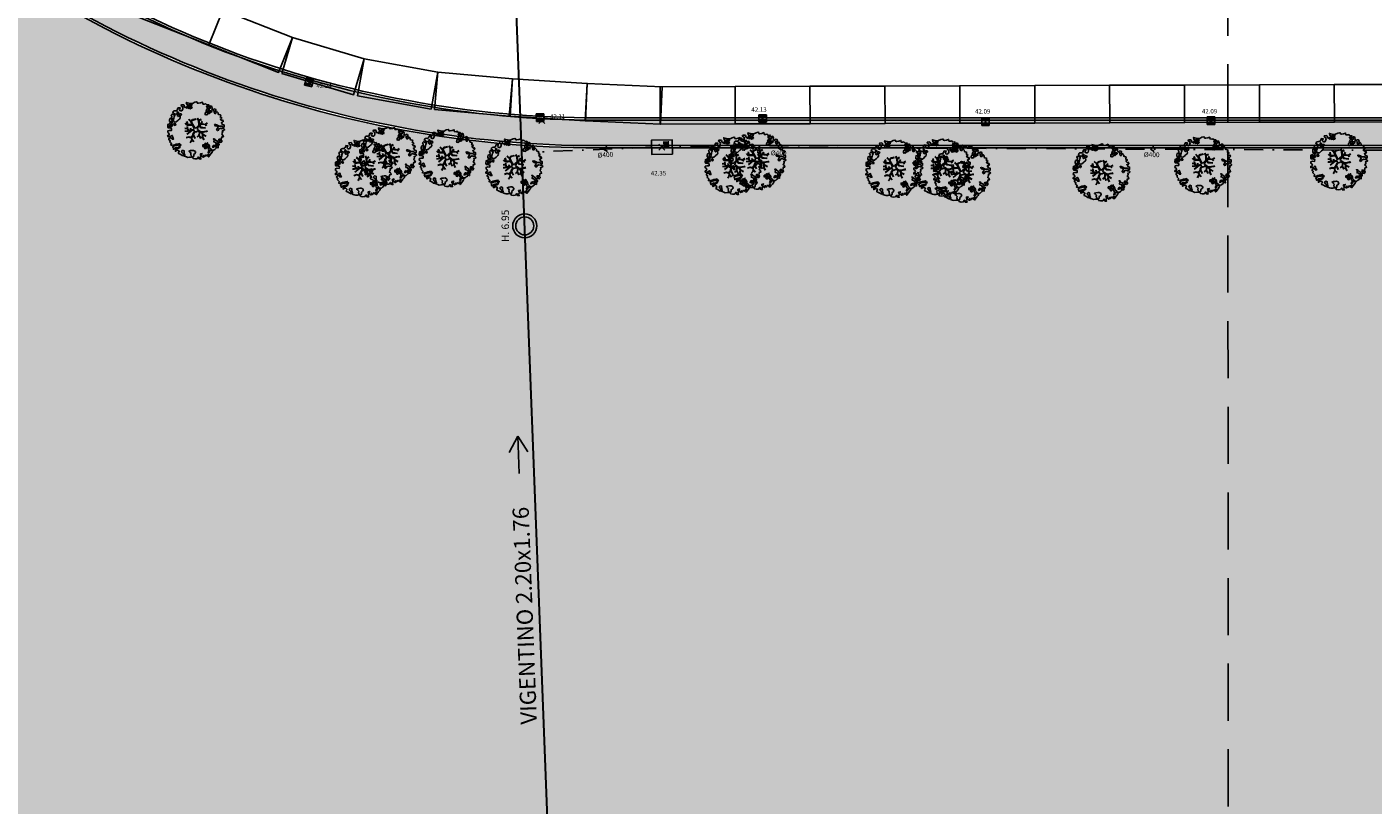
# Model space of a CAD drawing. Units: metres. Extents: x -572 to 1328, y 287 to 1400.
# Drawn here: x -311 to -221, y 858 to 910 of the extents above; entities that cross this region are included whole.
import ezdxf

# ---------------------------------------------------------------- set-up
doc = ezdxf.new("R2010")
doc.units = ezdxf.units.M
doc.header["$LTSCALE"] = 0.1
doc.header["$PDMODE"] = 3
doc.header["$PDSIZE"] = 0.2
doc.linetypes.add('TRATTEGGIATA', pattern=[19.05, 12.7, -6.35])
doc.linetypes.add('TRATTOPUNTO', pattern=[25.4, 12.7, -6.35, 0, -6.35])
doc.layers.add('INT_FOGNA_HERA_LINEE', color=7, linetype='Continuous', lineweight=30)
doc.layers.add('INT_FOGNA_HERA_POZZETTI', color=7, linetype='Continuous', lineweight=25)
for name, color, linetype in [('INT_FOGNA_HERA_TESTO', 1, 'Continuous'), ('INT_FOGNA_INT_BIANCA_POZZETTI', 72, 'Continuous'), ('INT_FOGNA_INT_BIANCA_PUNTI', 4, 'Continuous'), ('INT_FOGNA_INT_BIANCA_QUOTE', 1, 'Continuous'), ('INT_FOGNA_INT_NERA_LINEE', 32, 'TRATTOPUNTO'), ('INT_FOGNA_INT_NERA_POZZETTI', 32, 'Continuous'), ('INT_FOGNA_INT_NERA_PUNTI', 4, 'Continuous'), ('INT_FOGNA_INT_NERA_QUOTE', 1, 'Continuous'), ('INT_FOGNA_INT_NERA_TESTO', 1, 'Continuous'), ('INT_TELECOM_CA.RA.TU._LINEE', 241, 'TRATTEGGIATA'), ('PARK_A_MARCIAPIEDI', 2, 'Continuous'), ('PARK_A_MARCIAPIEDI_DETT', 1, 'Continuous'), ('PARK_TRATTEGGI_PEDONALE', 9, 'Continuous'), ('SDF_PARCHEGGI_DIP', 222, 'Continuous'), ('SDF_PARCHEGGI_DO', 84, 'Continuous'), ('SDF_VERDE', 86, 'Continuous'), ('SDF_VERDE_ALBERI', 108, 'Continuous')]:
    doc.layers.add(name, color=color, linetype=linetype)
doc.styles.get("Standard").update_dxf_attribs({"font": 'arial.ttf'})

# ---------------------------------------------------------------- blocks, each defined once
blk = doc.blocks.new('Simboli_Albero5')
at = {"linetype": 'Continuous'}
for points in [[(-1.162, 1.276), (-1.121, 1.346), (-0.991, 1.34), (-1.013, 1.285), (-1.044, 1.235), (-1.011, 1.158), (-0.949, 1.138), (-0.886, 1.142), (-0.84, 1.198), (-0.816, 1.27), (-0.808, 1.344), (-0.817, 1.397), (-0.875, 1.426), (-0.908, 1.455), (-0.932, 1.527), (-0.872, 1.539), (-0.771, 1.548), (-0.728, 1.514), (-0.718, 1.461), (-0.673, 1.372), (-0.599, 1.389), (-0.509, 1.434), (-0.49, 1.496), (-0.549, 1.581), (-0.58, 1.699), (-0.499, 1.669), (-0.405, 1.652), (-0.302, 1.63), (-0.167, 1.634), (-0.015, 1.708), (0.103, 1.738), (0.151, 1.714), (0.153, 1.659), (0.223, 1.641), (0.367, 1.665), (0.502, 1.717), (0.516, 1.625), (0.525, 1.596), (0.638, 1.593), (0.711, 1.617), (0.787, 1.53), (0.903, 1.544), (0.936, 1.515), (0.919, 1.445), (0.878, 1.448), (0.758, 1.424), (0.789, 1.379), (0.885, 1.33), (0.94, 1.308), (1.012, 1.308), (1.007, 1.37), (0.991, 1.421), (1.022, 1.471), (1.09, 1.461), (1.139, 1.333), (1.122, 1.264), (1.206, 1.203), (1.211, 1.213), (1.281, 1.268), (1.365, 1.255), (1.396, 1.185), (1.376, 1.123), (1.331, 1.116), (1.266, 1.143), (1.28, 1.051), (1.315, 0.967), (1.347, 0.969), (1.388, 0.967), (1.422, 1.082), (1.465, 1.096), (1.496, 1.05), (1.546, 0.995), (1.548, 0.915), (1.596, 0.891), (1.668, 0.866), (1.714, 0.849), (1.692, 0.77), (1.672, 0.732), (1.79, 0.666), (1.696, 0.587), (1.786, 0.481), (1.835, 0.529), (1.887, 0.418), (1.8, 0.342), (1.75, 0.349), (1.809, 0.265), (1.838, 0.202), (1.936, 0.194), (1.936, 0.05), (1.875, 0.038), (1.751, 0.125), (1.583, 0.126), (1.489, 0.192), (1.362, 0.238), (1.302, 0.226), (1.376, 0.123), (1.434, 0.142), (1.491, 0.088), (1.539, 0.04), (1.493, -0.015), (1.439, -0.121), (1.497, -0.174), (1.567, -0.143), (1.584, -0.073), (1.603, -0.059), (1.668, -0.038), (1.702, -0.019), (1.803, -0.058), (1.848, -0.051), (1.918, -0.068), (1.971, -0.131), (1.901, -0.186), (1.819, -0.204), (1.84, -0.293), (1.818, -0.349), (1.781, -0.433), (1.841, -0.469), (1.865, -0.493), (1.889, -0.589), (1.802, -0.594), (1.775, -0.659), (1.751, -0.803), (1.81, -0.863), (1.726, -0.971), (1.646, -0.949), (1.526, -0.972), (1.45, -0.861), (1.327, -0.805), (1.296, -0.735), (1.224, -0.735), (1.275, -0.79), (1.259, -0.939), (1.372, -0.967), (1.386, -1.01), (1.442, -1.032), (1.501, -1.068), (1.605, -1.066), (1.605, -1.114), (1.539, -1.208), (1.541, -1.335), (1.454, -1.316), (1.394, -1.375), (1.317, -1.433), (1.242, -1.497), (1.112, -1.468), (1.074, -1.424), (0.961, -1.325), (0.955, -1.207), (0.91, -1.118), (0.844, -1.235), (0.865, -1.324), (0.903, -1.44), (0.973, -1.481), (1.054, -1.511), (1.157, -1.533), (1.167, -1.586), (1.133, -1.629), (1.06, -1.725), (0.898, -1.938), (0.909, -1.75), (0.822, -1.803), (0.817, -1.884), (0.733, -1.8), (0.682, -1.888), (0.629, -1.922), (0.588, -1.823), (0.544, -1.957), (0.408, -1.834), (0.471, -1.709), (0.353, -1.74), (0.362, -1.817), (0.415, -1.88), (0.349, -1.997), (0.4, -2.077), (0.335, -2.074), (0.277, -2.069), (0.234, -1.939), (0.138, -2.059), (-0.004, -2.065), (-0.124, -2.04), (-0.165, -1.99), (-0.112, -1.908), (-0.09, -1.853), (-0.089, -1.805), (-0.094, -1.766), (-0.019, -1.726), (0.012, -1.676), (0.039, -1.611), (0.027, -1.575), (-0.006, -1.546), (-0.102, -1.497), (-0.196, -1.504), (-0.312, -1.518), (-0.41, -1.558), (-0.36, -1.589), (-0.331, -1.628), (-0.272, -1.688), (-0.291, -1.775), (-0.263, -1.862), (-0.222, -1.888), (-0.227, -1.946), (-0.292, -1.943), (-0.362, -1.95), (-0.485, -1.966), (-0.576, -1.932), (-0.701, -1.893), (-0.683, -1.799), (-0.719, -1.739), (-0.721, -1.66), (-0.733, -1.623), (-0.732, -1.527), (-0.831, -1.495), (-0.903, -1.567), (-0.858, -1.656), (-0.801, -1.71), (-0.775, -1.813), (-0.765, -1.866), (-0.864, -1.834), (-0.986, -1.754), (-1.096, -1.71), (-1.103, -1.641), (-1.052, -1.576), (-1.098, -1.511), (-1.138, -1.484), (-1.22, -1.503), (-1.314, -1.558), (-1.314, -1.438), (-1.172, -1.383), (-1.092, -1.357), (-0.996, -1.285), (-1.058, -1.266), (-1.166, -1.325), (-1.234, -1.315), (-1.33, -1.339), (-1.4, -1.418), (-1.448, -1.418), (-1.446, -1.353), (-1.498, -1.29), (-1.438, -1.23), (-1.433, -1.22), (-1.283, -1.164), (-1.166, -1.157), (-1.026, -1.071), (-1.035, -1.042), (-1.16, -1.075), (-1.252, -1.089), (-1.353, -1.122), (-1.461, -1.158), (-1.526, -1.179), (-1.62, -1.138), (-1.564, -1.063), (-1.641, -0.977), (-1.684, -0.943), (-1.664, -0.832), (-1.743, -0.786), (-1.74, -0.721), (-1.697, -0.659), (-1.608, -0.662), (-1.524, -0.722), (-1.522, -0.754), (-1.43, -0.74), (-1.463, -0.662), (-1.502, -0.595), (-1.516, -0.528), (-1.525, -0.499), (-1.59, -0.52), (-1.646, -0.57), (-1.682, -0.582), (-1.826, -0.581), (-1.831, -0.543), (-1.814, -0.497), (-1.729, -0.461), (-1.719, -0.418), (-1.765, -0.329), (-1.822, -0.3), (-1.817, -0.194), (-1.706, -0.166), (-1.569, -0.169), (-1.563, -0.039), (-1.626, -0.02), (-1.695, -0.002), (-1.792, -0.002), (-1.825, 0.075), (-1.814, 0.239), (-1.708, 0.281), (-1.611, 0.401), (-1.695, 0.438), (-1.697, 0.541), (-1.67, 0.63), (-1.564, 0.673), (-1.552, 0.757), (-1.597, 0.846), (-1.534, 0.922), (-1.417, 0.881), (-1.347, 0.84), (-1.393, 0.737), (-1.406, 0.652), (-1.435, 0.547), (-1.448, 0.463), (-1.352, 0.39), (-1.253, 0.406), (-1.145, 0.49), (-1.106, 0.543), (-1.033, 0.59), (-0.99, 0.677), (-1.001, 0.761), (-1.078, 0.8), (-1.136, 0.757), (-1.174, 0.8), (-1.183, 0.853), (-1.166, 0.923), (-1.219, 0.938), (-1.294, 0.921), (-1.335, 0.924), (-1.371, 0.936), (-1.437, 1.018), (-1.481, 1.004), (-1.463, 1.098), (-1.405, 1.141), (-1.321, 1.152), (-1.256, 1.149), (-1.208, 1.173), (-1.172, 1.233)], [(-1.084, 0.99), (-1.158, 1.069), (-1.211, 1.036), (-1.123, 0.961)], [(-0.935, 0.95), (-1.027, 0.961), (-1.061, 0.845), (-0.977, 0.833), (-0.904, 0.881)], [(-0.389, 1.385), (-0.435, 1.45), (-0.507, 1.403), (-0.592, 1.343), (-0.536, 1.321), (-0.5, 1.357), (-0.455, 1.316), (-0.409, 1.299)], [(-0.211, 1.499), (-0.215, 1.586), (-0.328, 1.589), (-0.398, 1.582), (-0.432, 1.539), (-0.362, 1.522), (-0.363, 1.474), (-0.322, 1.447), (-0.269, 1.481)], [(-0.2, 1.319), (-0.25, 1.423), (-0.317, 1.409), (-0.342, 1.337), (-0.342, 1.289), (-0.304, 1.269), (-0.287, 1.291)], [(0.851, 0.919), (0.842, 0.996), (0.78, 1.064), (0.712, 1.05), (0.686, 1.009), (0.683, 0.968), (0.675, 0.894), (0.721, 0.876), (0.764, 0.891), (0.803, 0.871)], [(0.858, 1.156), (0.944, 1.171), (0.938, 1.23), (0.898, 1.305), (0.809, 1.284), (0.777, 1.209), (0.748, 1.152), (0.772, 1.104), (0.841, 1.086)], [(1.073, 1.024), (1.116, 1.086), (1.095, 1.151), (1.035, 1.139), (0.96, 1.099), (0.934, 1.082), (0.897, 1.022), (0.931, 0.969), (0.964, 0.964), (1.015, 1.005), (1.018, 1.046)], [(-1.647, 0.069), (-1.641, 0.199), (-1.735, 0.193), (-1.712, 0.12), (-1.705, 0.051), (-1.657, 0.026)], [(-1.541, 0.088), (-1.497, 0.174), (-1.547, 0.254), (-1.593, 0.271), (-1.589, 0.185), (-1.601, 0.1)], [(-1.499, 0.374), (-1.513, 0.441), (-1.566, 0.456), (-1.566, 0.336), (-1.499, 0.326)], [(-1.507, 0.523), (-1.439, 0.633), (-1.519, 0.631), (-1.548, 0.574), (-1.563, 0.521)], [(-1.388, 0.306), (-1.42, 0.256), (-1.382, 0.188), (-1.334, 0.164), (-1.293, 0.233), (-1.352, 0.318)], [(1.681, -0.858), (1.686, -0.752), (1.592, -0.759), (1.57, -0.838), (1.606, -0.874), (1.666, -0.886)], [(-0.986, -1.218), (-0.942, -1.132), (-0.997, -1.11), (-1.057, -1.146), (-1.05, -1.191)], [(0.606, -1.241), (0.671, -1.172), (0.587, -1.135), (0.515, -1.135), (0.515, -1.207), (0.539, -1.255)], [(0.83, -1.144), (0.85, -1.081), (0.829, -0.992), (0.761, -1.055), (0.701, -1.018), (0.624, -1.099), (0.708, -1.136), (0.763, -1.134), (0.804, -1.112)], [(0.764, -1.309), (0.822, -1.315), (0.767, -1.22), (0.685, -1.263), (0.63, -1.314), (0.661, -1.383), (0.728, -1.393), (0.764, -1.358)], [(0.984, -1.541), (0.895, -1.539), (0.905, -1.592), (0.866, -1.644), (0.955, -1.647)], [(1.299, -1.231), (1.273, -1.151), (1.205, -1.189), (1.166, -1.29), (1.25, -1.278), (1.265, -1.226)], [(1.452, -1.236), (1.47, -1.119), (1.386, -1.13), (1.378, -1.181), (1.344, -1.224), (1.38, -1.284)]]:
    blk.add_lwpolyline(points, close=True, dxfattribs=at)
for points in [[(-0.675, -0.011), (-0.527, -0.031), (-0.514, -0.006), (-0.528, 0.089)], [(-0.293, -0.02), (-0.264, -0.141), (-0.188, -0.13), (-0.12, -0.118), (-0.092, -0.099), (-0.077, -0.08), (-0.068, -0.067), (-0.072, -0.023), (-0.154, 0.156), (-0.223, 0.188), (-0.377, 0.183), (-0.505, 0.186), (-0.584, 0.218), (-0.653, 0.313)], [(-0.638, 0.318), (-0.572, 0.243), (-0.516, 0.22), (-0.52, 0.305), (-0.56, 0.429)], [(-0.535, 0.434), (-0.503, 0.307), (-0.489, 0.222), (-0.378, 0.22), (-0.291, 0.225), (-0.235, 0.233), (-0.193, 0.233), (-0.283, 0.413), (-0.429, 0.555)], [(-0.51, 0.095), (-0.496, -0.021), (-0.504, -0.037), (-0.437, -0.16), (-0.286, -0.145), (-0.31, -0.022)], [(-0.419, 0.575), (-0.27, 0.435), (-0.164, 0.552), (-0.086, 0.557), (0.064, 0.603)], [(0.078, 0.583), (-0.064, 0.544), (-0.135, 0.527), (-0.155, 0.517), (-0.21, 0.441), (-0.231, 0.41), (-0.138, 0.223), (-0.04, 0.049), (0, 0), (0.02, -0.007), (0.071, 0.003), (0.159, 0.104), (0.247, 0.191), (0.232, 0.499), (0.151, 0.642)], [(0.694, -0.017), (0.533, 0.002), (0.375, 0.012), (0.324, 0.092), (0.3, 0.139), (0.196, 0.023), (0.181, -0.006), (0.158, -0.041), (0.154, -0.101), (0.165, -0.115), (0.255, -0.168), (0.345, -0.235), (0.42, -0.262), (0.481, -0.27), (0.628, -0.246), (0.775, -0.211), (0.834, -0.202)], [(0.173, 0.659), (0.259, 0.512), (0.409, 0.592)], [(0.421, 0.565), (0.268, 0.487), (0.271, 0.371), (0.286, 0.221), (0.402, 0.307), (0.472, 0.44)], [(0.743, 0.14), (0.673, 0.217), (0.496, 0.241), (0.414, 0.249), (0.385, 0.233), (0.338, 0.197), (0.314, 0.175), (0.391, 0.035), (0.526, 0.024), (0.707, -0.003)], [(0.484, 0.413), (0.42, 0.296), (0.674, 0.234), (0.818, 0.33)], [(0.84, 0.306), (0.693, 0.227), (0.756, 0.141)], [(-0.665, -0.207), (-0.558, -0.21), (-0.454, -0.18), (-0.532, -0.047), (-0.682, -0.03)], [(-0.538, -0.417), (-0.268, -0.191), (-0.275, -0.179), (-0.555, -0.23), (-0.681, -0.223)], [(-0.33, -0.979), (-0.262, -0.894), (-0.239, -0.825), (-0.215, -0.783), (-0.243, -0.668), (-0.272, -0.653), (-0.415, -0.614), (-0.589, -0.661)], [(-0.585, -0.642), (-0.411, -0.585), (-0.272, -0.619), (-0.168, -0.496), (-0.138, -0.41), (-0.09, -0.315), (-0.052, -0.261), (-0.047, -0.236), (-0.065, -0.231), (-0.069, -0.167), (-0.083, -0.158), (-0.216, -0.17), (-0.525, -0.426)], [(-0.077, -0.923), (-0.192, -0.792), (-0.224, -0.82), (-0.248, -0.904), (-0.324, -0.987)], [(0.005, -0.711), (-0.102, -0.508), (-0.121, -0.504), (-0.158, -0.547), (-0.196, -0.611), (-0.225, -0.648), (-0.221, -0.692), (-0.19, -0.778), (-0.073, -0.922)], [(0.135, -0.593), (0.258, -0.494), (0.289, -0.377), (0.29, -0.318), (0.283, -0.276), (0.251, -0.231), (0.198, -0.217), (0.188, -0.207), (0.17, -0.203), (0.14, -0.24), (0.094, -0.255), (0.046, -0.257), (0.015, -0.267), (-0.01, -0.265), (-0.028, -0.295), (-0.084, -0.375), (-0.101, -0.429), (-0.112, -0.457), (0.012, -0.709)], [(0.375, -0.693), (0.258, -0.515), (0.142, -0.611)], [(0.579, -0.792), (0.476, -0.591), (0.513, -0.441), (0.42, -0.317), (0.356, -0.3), (0.326, -0.292), (0.285, -0.461), (0.279, -0.515), (0.402, -0.702)], [(0.842, -0.227), (0.771, -0.24), (0.631, -0.265), (0.469, -0.308), (0.539, -0.436), (0.732, -0.542)], [(0.727, -0.561), (0.545, -0.465), (0.496, -0.602), (0.601, -0.795)]]:
    blk.add_lwpolyline(points, dxfattribs=at)
blk = doc.blocks.new('INT_HERA_POZZETTO')
at = {"layer": 'INT_FOGNA_HERA_POZZETTI'}
for radius in [0.8, 0.6]:
    blk.add_circle((104.301, -73.625), radius, dxfattribs=at)
blk = doc.blocks.new('INT_CADITOIA1')
for p, q in [((-0.247, 0.255), (0.253, 0.255)), ((-0.247, -0.245), (-0.247, 0.255)), ((-0.197, 0.155), (-0.047, 0.155)), ((-0.197, 0.055), (-0.047, 0.055)), ((0.203, 0.155), (0.053, 0.155)), ((0.203, 0.055), (0.053, 0.055)), ((0.253, 0.255), (0.253, -0.245)), ((0.253, -0.245), (-0.247, -0.245)), ((-0.197, -0.045), (-0.047, -0.045)), ((-0.197, -0.145), (-0.047, -0.145)), ((0.203, -0.045), (0.053, -0.045)), ((0.203, -0.145), (0.053, -0.145))]:
    blk.add_line(p, q)

msp = doc.modelspace()

# ---------------------------------------------------------------- hatches: boundary and pattern name
at = {"layer": 'PARK_TRATTEGGI_PEDONALE'}
h = msp.add_hatch(dxfattribs=at)
h.set_pattern_fill('AR-HBONE', color=256, scale=0.0025)
edge = h.paths.add_edge_path()
edge.add_line((-351.142, 956.767), (-348.05, 951.289))
edge.add_arc((-295.667, 980.854), 60.15, 209.44031, 228.5)
edge.add_line((-335.524, 935.804), (-318.916, 921.111))
edge.add_arc((-272.433, 973.65), 70.15, 228.5, 270)
edge.add_line((-272.433, 903.5), (-145.333, 903.5))
edge.add_arc((-145.333, 838.65), 64.85, 80.53768, 90, ccw=False)
edge.add_line((-134.672, 902.618), (-128.785, 901.636))
edge.add_arc((-118.074, 965.9), 65.15, 260.53768, 270)
edge.add_line((-118.074, 900.75), (-115.13, 900.75))
edge.add_line((-115.13, 900.75), (-118.074, 899.05))
edge.add_arc((-118.074, 965.9), 66.85, 260.53768, 270, ccw=False)
edge.add_line((-129.064, 899.96), (-134.952, 900.941))
edge.add_arc((-145.333, 838.65), 63.15, 80.53768, 90)
edge.add_line((-145.333, 901.8), (-272.433, 901.8))
edge.add_arc((-272.433, 973.65), 71.85, 228.5, 270, ccw=False)
edge.add_line((-320.042, 919.838), (-336.65, 934.531))
edge.add_arc((-295.667, 980.854), 61.85, 209.44031, 228.5, ccw=False)
edge.add_line((-349.531, 950.454), (-353.075, 956.734))
edge.add_line((-353.075, 956.734), (-351.142, 956.767))
at = {"layer": 'SDF_VERDE'}
h = msp.add_hatch(dxfattribs=at)
h.set_pattern_fill('AR-SAND', color=256, scale=0.1, angle=0.0465, style=0)
h.paths.add_polyline_path([(-336.75, 934.419, -0.083356), (-349.661, 950.38), (-353.246, 956.731), (-355.177, 956.698), (-354.845, 943.043), (-329.696, 894.327), (-258.234, 894.327), (-57.781, 894.327), (-51.8, 894.327), (-51.8, 895.9, 0.414214), (-56.65, 900.75), (-114.83, 900.75), (-118.034, 898.9), (-118.074, 898.9, -0.041311), (-129.089, 899.812), (-134.976, 900.793, 0.041311), (-145.333, 901.65), (-272.433, 901.65, -0.183083), (-320.142, 919.725)])
h.paths.add_polyline_path([(-355.177, 956.698), (-367.935, 956.481), (-370.708, 956.516), (-370.832, 954.148), (-355.097, 953.386)])
h = msp.add_hatch(dxfattribs=at)
h.set_pattern_fill('AR-SAND', color=256, scale=0.1, angle=0.04648, style=0)
h.set_pattern_definition([(37.5465, (-644.296, 895.2284), (-0.163973, 4.894), [0, -3.8608, 0, -4.318, 0, -4.1275]), (7.5465, (-644.296, 895.2284), (4.48942, 7.171895), [0, -2.0828, 0, -3.4798, 0, -1.3335]), (327.5465, (-647.4203, 895.226), (7.90991, 0.020788), [0, -1.27, 0, -4.572, 0, -5.969]), (317.5465, (-647.42, 895.226), (7.63375, 2.23549), [0, -0.635, 0, -2.9972, 0, -3.429])])
edge = h.paths.add_edge_path()
edge.add_line((-51.8, 894.327), (-329.696, 894.327))
edge.add_line((-329.696, 894.327), (-354.845, 943.043))
edge.add_line((-354.845, 943.043), (-355.097, 953.386))
edge.add_line((-355.097, 953.386), (-370.832, 954.148))
edge.add_line((-370.832, 954.148), (-376.393, 842.36))
edge.add_line((-376.393, 842.36), (-68.506, 842.799))
edge.add_arc((-53.05, 833.095), 18.25, 124, 147.87933, ccw=False)
edge.add_line((-63.255, 848.225), (-56.098, 853.053))
edge.add_arc((-61.55, 861.136), 9.75, 304, 360)
edge.add_line((-51.8, 861.136), (-51.8, 894.327))

# ---------------------------------------------------------------- linework, layer by layer
at = {"layer": 'INT_FOGNA_HERA_LINEE'}
msp.add_line((-274.685, 827.308), (-287.936, 1172.242), dxfattribs=at)
at = {"layer": 'INT_FOGNA_HERA_TESTO'}
for p, q in [((-277.803, 882.417), (-278.386, 881.312)), ((-277.707, 879.919), (-277.803, 882.417)), ((-277.803, 882.417), (-277.136, 881.36))]:
    msp.add_line(p, q, dxfattribs=at)
at = {"layer": 'INT_FOGNA_INT_BIANCA_PUNTI'}
for p in [(-291.738, 906.027), (-276.2, 903.471), (-261.466, 903.618, 0.19), (-246.59, 903.392, 0.17), (-231.527, 903.467, 0.17)]:
    msp.add_point(p, dxfattribs=at)
at = {"layer": 'INT_FOGNA_INT_NERA_LINEE'}
for p, q in [((-268.866, 901.688), (-276.232, 901.387)), ((-204.287, 901.419), (-267.495, 901.717)), ((-204.287, 901.419), (-267.495, 901.717))]:
    msp.add_line(p, q, dxfattribs=at)
for points, elevation in [([(-271.857, 901.762), (-272.076, 901.557), (-271.813, 901.412)], 0.169), ([(-260.239, 901.871), (-260.474, 901.684), (-260.224, 901.518)], 0.297), ([(-235.337, 901.753), (-235.572, 901.566), (-235.322, 901.401)], 0.287)]:
    msp.add_lwpolyline(points, dxfattribs=dict(at, elevation=elevation))
at = {"layer": 'INT_FOGNA_INT_NERA_POZZETTI', "elevation": 0.3}
msp.add_lwpolyline([(-267.485, 901.237), (-268.856, 901.208), (-268.877, 902.168), (-267.506, 902.197)], close=True, dxfattribs=at)
at = {"layer": 'INT_FOGNA_INT_NERA_POZZETTI', "const_width": 0.4, "elevation": 0.3}
msp.add_lwpolyline([(-267.699, 901.9), (-268.099, 901.892)], dxfattribs=at)
at = {"layer": 'INT_FOGNA_INT_NERA_PUNTI'}
msp.add_point((-268.181, 901.702, 0.3), dxfattribs=at)
at = {"layer": 'INT_TELECOM_CA.RA.TU._LINEE', "ltscale": 3}
msp.add_line((-230.404, 930.089), (-230.376, 841.973), dxfattribs=at)
at = {"layer": 'PARK_A_MARCIAPIEDI'}
for points in [[(-353.246, 956.731), (-349.661, 950.38, 0.083356), (-336.75, 934.419), (-320.142, 919.725, 0.183083), (-272.433, 901.65), (-145.333, 901.65, -0.041311), (-134.976, 900.793), (-129.089, 899.812, 0.041311), (-118.074, 898.9), (-118.034, 898.9), (-114.83, 900.75), (-56.65, 900.75)], [(-350.971, 956.77), (-347.919, 951.363, 0.083356), (-335.425, 935.917), (-318.817, 921.223, 0.183083), (-272.433, 903.65), (-145.333, 903.65, -0.041311), (-134.647, 902.766), (-128.76, 901.784, 0.041311), (-118.074, 900.9), (-56.65, 900.9)]]:
    msp.add_lwpolyline(points, format="xyb", dxfattribs=at)
at = {"layer": 'PARK_A_MARCIAPIEDI_DETT'}
msp.add_lwpolyline([(-351.142, 956.767), (-348.05, 951.289, 0.083356), (-335.524, 935.804), (-318.916, 921.111, 0.183083), (-272.433, 903.5), (-145.333, 903.5, -0.041311), (-134.672, 902.618), (-128.785, 901.636, 0.041311), (-118.074, 900.75), (-115.13, 900.75), (-118.074, 899.05, -0.041311), (-129.064, 899.96), (-134.952, 900.941, 0.041311), (-145.333, 901.8), (-272.433, 901.8, -0.183083), (-320.042, 919.838), (-336.65, 934.531, -0.083356), (-349.531, 950.454), (-353.075, 956.734)], format="xyb", close=True, dxfattribs=at)
at = {"layer": 'SDF_PARCHEGGI_DIP'}
for points in [[(-303.072, 910.36), (-302.153, 912.685), (-297.503, 910.846), (-298.422, 908.522)], [(-298.422, 908.522), (-297.503, 910.846), (-292.853, 909.008), (-293.773, 906.683)], [(-293.561, 906.61), (-292.853, 909.008), (-288.058, 907.593), (-288.765, 905.195)], [(-288.507, 905.133), (-288.058, 907.593), (-283.139, 906.695), (-283.588, 904.235)], [(-283.359, 904.204), (-283.139, 906.695), (-278.158, 906.255), (-278.378, 903.765)], [(-278.308, 903.76), (-278.159, 906.255), (-273.168, 905.957), (-273.317, 903.461)], [(-273.283, 903.46), (-273.168, 905.957), (-268.173, 905.727), (-268.288, 903.23)], [(-268.289, 903.23), (-268.297, 905.73), (-263.297, 905.746), (-263.289, 903.246)], [(-263.289, 903.246), (-263.297, 905.746), (-258.297, 905.762), (-258.289, 903.262)], [(-258.289, 903.262), (-258.297, 905.762), (-253.297, 905.778), (-253.289, 903.278)], [(-253.289, 903.278), (-253.297, 905.778), (-248.297, 905.794), (-248.289, 903.294)], [(-248.289, 903.294), (-248.297, 905.794), (-243.297, 905.81), (-243.289, 903.31)], [(-243.289, 903.31), (-243.297, 905.81), (-238.297, 905.826), (-238.289, 903.326)], [(-238.289, 903.326), (-238.297, 905.826), (-233.297, 905.842), (-233.289, 903.342)], [(-233.289, 903.342), (-233.297, 905.842), (-228.297, 905.858), (-228.289, 903.358)], [(-228.289, 903.358), (-228.297, 905.858), (-223.297, 905.874), (-223.289, 903.374)]]:
    msp.add_lwpolyline(points, close=True, dxfattribs=at)
at = {"layer": 'SDF_PARCHEGGI_DO'}
msp.add_lwpolyline([(-223.289, 903.374), (-223.297, 905.874), (-218.297, 905.89), (-218.289, 903.391)], close=True, dxfattribs=at)

# ---------------------------------------------------------------- block references
at = {"layer": 'INT_FOGNA_HERA_POZZETTI'}
msp.add_blockref('INT_HERA_POZZETTO', (-381.642, 970.07), dxfattribs=at)
at = {"layer": 'INT_FOGNA_INT_BIANCA_POZZETTI'}
for p, rotation in [((-291.738, 906.027), 78.07187012676036), ((-276.322, 903.667, 0.18), 270.046477590028), ((-261.466, 903.618, 0.19), 270.046477590028), ((-246.59, 903.392, 0.17), 270.046477590028), ((-231.527, 903.467, 0.17), 270.046477590028)]:
    msp.add_blockref('INT_CADITOIA1', p, dxfattribs=dict(at, rotation=rotation))
at = {"layer": 'SDF_VERDE_ALBERI', "rotation": 0.04647759005927614}
for p in [(-299.352, 902.983), (-286.533, 901.288), (-282.561, 901.139), (-263.468, 900.623), (-261.872, 900.956), (-232.111, 900.647), (-223.037, 900.921), (-288.155, 900.455), (-278.103, 900.544), (-252.733, 900.431), (-249.54, 900.5), (-248.21, 900.102), (-238.896, 900.176)]:
    msp.add_blockref('Simboli_Albero5', p, dxfattribs=at)

# ---------------------------------------------------------------- texts
at = {"layer": 'INT_FOGNA_HERA_TESTO', "attachment_point": 5}
for s, width, insert, char_height, rotation in [('{\\fArial|b1|i0|c0|p34;H. 6.95}', 2.78546, (-278.641, 896.445), 0.5, 90), ('{\\H1.0833x;VIGENTINO 2.20x1.76}', 16.38326, (-277.342, 870.426), 1, 92.2)]:
    msp.add_mtext_dynamic_manual_height_columns(s, width=width, gutter_width=12.5, heights=[0], dxfattribs=dict(at, insert=insert, char_height=char_height, rotation=rotation))
at = {"layer": 'INT_FOGNA_INT_BIANCA_QUOTE'}
for s, p in [('42.24', (-291.246, 905.643)), ('42.13', (-262.212, 904.06, -20.875)), ('42.09', (-247.278, 903.936, -20.875)), ('42.09', (-232.133, 903.95, -20.875)), ('42.11', (-275.655, 903.6, -20.875))]:
    msp.add_text(s, height=0.3, rotation=0.04648, dxfattribs=at).set_placement(p)
at = {"layer": 'INT_FOGNA_INT_NERA_QUOTE'}
msp.add_text('42.35', height=0.3, rotation=0.04648, dxfattribs=at).set_placement((-268.923, 899.809, -20.875))
at = {"layer": 'INT_FOGNA_INT_NERA_TESTO'}
for rotation, p in [(359.54851, (-260.915, 901.156, 0.297)), (4.21709, (-272.472, 900.994, 0.169)), (359.54851, (-236.012, 901.038, 0.287))]:
    msp.add_text('%%c400', height=0.32, rotation=rotation, dxfattribs=at).set_placement(p)

doc.saveas('drawing.dxf')
